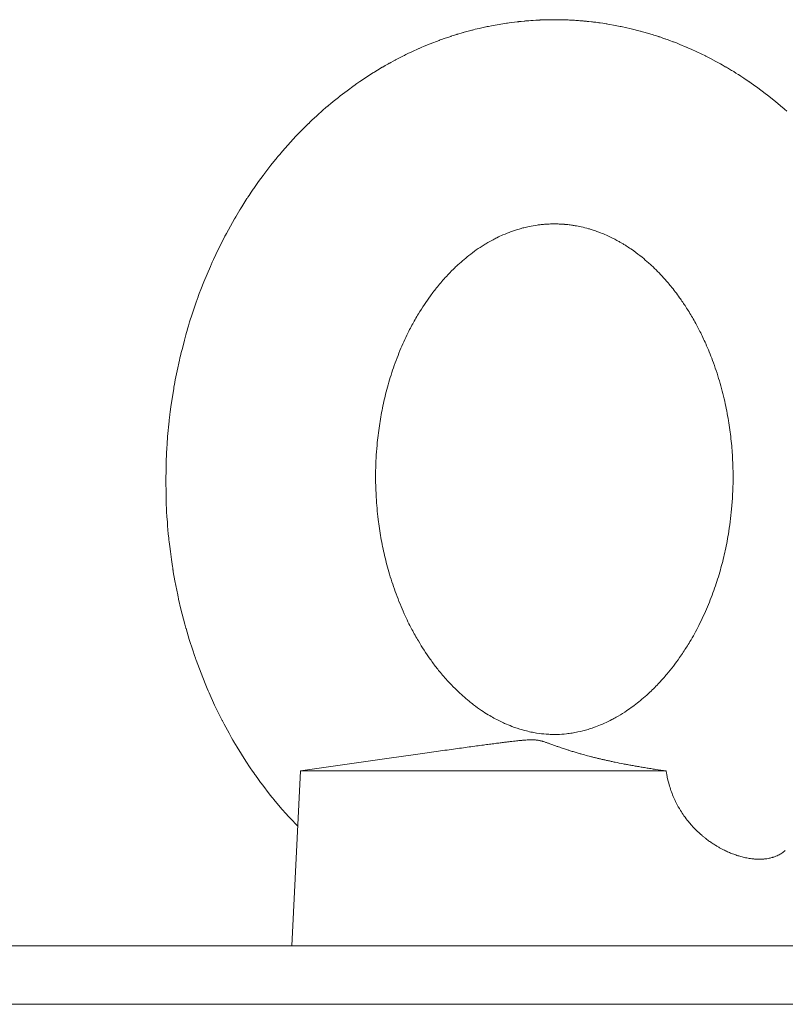
# Model space of a CAD drawing. Units: millimetres. Extents: x 0 to 17457, y -6 to 11880.
# Drawn here: x 11799 to 11852, y 10524 to 10592 of the extents above; entities that cross this region are included whole.
import ezdxf

# ---------------------------------------------------------------- set-up
doc = ezdxf.new("R2010")
doc.units = ezdxf.units.MM
doc.linetypes.add('K5LT_THIN', pattern=[0])
doc.layers.add('R', color=1, linetype='Continuous', true_color=0xff0000)
doc.layers.add('WELDING', color=7, linetype='Continuous', true_color=0xffffff)

msp = doc.modelspace()

# ---------------------------------------------------------------- linework, layer by layer
at = {"layer": 'R', "color": 7, "linetype": 'K5LT_THIN', "lineweight": 18}
for p, q in [((11818.56, 10540.262), (11824.645, 10541.137)), ((11818.56, 10540.262), (11817.96, 10528.262)), ((11818.56, 10540.262), (11843.621, 10540.262)), ((11782.081, 10528.262), (11984.081, 10528.262)), ((11784.581, 10524.262), (11984.081, 10524.262)), ((11796.63, 10524.262), (11984.081, 10524.262))]:
    msp.add_line(p, q, dxfattribs=at)
at = {"layer": 'WELDING', "color": 7, "linetype": 'K5LT_THIN', "lineweight": 18}
for p, q in [((11832.045, 10591.419), (11832.692, 10591.523)), ((11832.692, 10591.523), (11832.715, 10591.527)), ((11832.715, 10591.527), (11832.761, 10591.534)), ((11832.761, 10591.534), (11832.854, 10591.547)), ((11832.854, 10591.547), (11833.041, 10591.572)), ((11833.041, 10591.572), (11833.414, 10591.618)), ((11833.414, 10591.618), (11833.49, 10591.626)), ((11833.49, 10591.626), (11833.503, 10591.627)), ((11833.503, 10591.627), (11833.53, 10591.63)), ((11833.53, 10591.63), (11833.583, 10591.636)), ((11833.583, 10591.636), (11833.689, 10591.647)), ((11833.689, 10591.647), (11833.901, 10591.668)), ((11833.901, 10591.668), (11833.918, 10591.669)), ((11833.918, 10591.669), (11833.928, 10591.67)), ((11833.928, 10591.67), (11833.947, 10591.672)), ((11833.947, 10591.672), (11833.985, 10591.675)), ((11833.985, 10591.675), (11834.061, 10591.682)), ((11834.061, 10591.682), (11834.213, 10591.694)), ((11834.213, 10591.694), (11834.347, 10591.704)), ((11834.347, 10591.704), (11834.359, 10591.705)), ((11834.359, 10591.705), (11834.381, 10591.707)), ((11834.381, 10591.707), (11834.426, 10591.71)), ((11834.426, 10591.71), (11834.515, 10591.716)), ((11834.515, 10591.716), (11834.694, 10591.727)), ((11834.694, 10591.727), (11834.948, 10591.739)), ((11834.948, 10591.739), (11834.965, 10591.74)), ((11834.965, 10591.74), (11834.999, 10591.742)), ((11834.999, 10591.742), (11835.068, 10591.745)), ((11835.068, 10591.745), (11835.205, 10591.75)), ((11835.205, 10591.75), (11835.479, 10591.757)), ((11835.479, 10591.757), (11835.96, 10591.762)), ((11837.7, 10591.695), (11837.72, 10591.693)), ((11837.72, 10591.693), (11837.727, 10591.693)), ((11837.727, 10591.693), (11837.735, 10591.692)), ((11837.735, 10591.692), (11837.747, 10591.691)), ((11837.747, 10591.691), (11837.754, 10591.69)), ((11837.754, 10591.69), (11837.762, 10591.69)), ((11837.762, 10591.69), (11837.779, 10591.688)), ((11837.779, 10591.688), (11837.799, 10591.687)), ((11837.799, 10591.687), (11837.806, 10591.686)), ((11837.806, 10591.686), (11837.815, 10591.685)), ((11837.815, 10591.685), (11837.833, 10591.684)), ((11837.833, 10591.684), (11837.87, 10591.681)), ((11837.87, 10591.681), (11837.901, 10591.678)), ((11837.901, 10591.678), (11837.908, 10591.678)), ((11837.908, 10591.678), (11837.919, 10591.677)), ((11837.919, 10591.677), (11837.94, 10591.675)), ((11837.94, 10591.675), (11837.983, 10591.671)), ((11837.983, 10591.671), (11838.068, 10591.663)), ((11838.068, 10591.663), (11838.105, 10591.66)), ((11838.105, 10591.66), (11838.112, 10591.659)), ((11838.112, 10591.659), (11838.126, 10591.658)), ((11838.126, 10591.658), (11838.154, 10591.655)), ((11838.154, 10591.655), (11838.21, 10591.649)), ((11838.21, 10591.649), (11838.322, 10591.638)), ((11838.322, 10591.638), (11838.508, 10591.617)), ((11838.508, 10591.617), (11838.517, 10591.616)), ((11838.517, 10591.616), (11838.535, 10591.614)), ((11838.535, 10591.614), (11838.572, 10591.61)), ((11838.572, 10591.61), (11838.646, 10591.601)), ((11838.646, 10591.601), (11838.795, 10591.583)), ((11838.795, 10591.583), (11838.938, 10591.564)), ((11838.938, 10591.564), (11838.949, 10591.563)), ((11838.949, 10591.563), (11838.971, 10591.56)), ((11838.971, 10591.56), (11839.015, 10591.554)), ((11839.015, 10591.554), (11839.103, 10591.542)), ((11839.103, 10591.542), (11839.279, 10591.516)), ((11839.279, 10591.516), (11839.518, 10591.479)), ((11839.518, 10591.479), (11839.534, 10591.477)), ((11839.534, 10591.477), (11839.566, 10591.471)), ((11839.566, 10591.471), (11839.631, 10591.461)), ((11839.631, 10591.461), (11839.76, 10591.439)), ((11839.76, 10591.439), (11840.017, 10591.394)), ((11829.254, 10590.745), (11829.276, 10590.751)), ((11829.276, 10590.751), (11829.285, 10590.754)), ((11829.285, 10590.754), (11829.304, 10590.76)), ((11829.304, 10590.76), (11829.342, 10590.772)), ((11829.342, 10590.772), (11829.417, 10590.794)), ((11829.417, 10590.794), (11829.568, 10590.839)), ((11829.568, 10590.839), (11829.702, 10590.878)), ((11829.702, 10590.878), (11829.713, 10590.881)), ((11829.713, 10590.881), (11829.736, 10590.888)), ((11829.736, 10590.888), (11829.78, 10590.9)), ((11829.78, 10590.9), (11829.869, 10590.925)), ((11829.869, 10590.925), (11830.046, 10590.974)), ((11830.046, 10590.974), (11830.297, 10591.04)), ((11830.297, 10591.04), (11830.313, 10591.044)), ((11830.313, 10591.044), (11830.346, 10591.052)), ((11830.346, 10591.052), (11830.412, 10591.069)), ((11830.412, 10591.069), (11830.545, 10591.102)), ((11830.545, 10591.102), (11830.81, 10591.166)), ((11830.81, 10591.166), (11831.272, 10591.269)), ((11831.272, 10591.269), (11831.296, 10591.274)), ((11831.296, 10591.274), (11831.346, 10591.285)), ((11831.346, 10591.285), (11831.446, 10591.305)), ((11831.446, 10591.305), (11831.645, 10591.345)), ((11831.645, 10591.345), (11832.045, 10591.419)), ((11840.017, 10591.394), (11840.466, 10591.307)), ((11840.466, 10591.307), (11840.49, 10591.302)), ((11840.49, 10591.302), (11840.538, 10591.292)), ((11840.538, 10591.292), (11840.635, 10591.272)), ((11840.635, 10591.272), (11840.829, 10591.23)), ((11840.829, 10591.23), (11841.216, 10591.141)), ((11841.216, 10591.141), (11841.848, 10590.981)), ((11841.848, 10590.981), (11841.871, 10590.975)), ((11841.871, 10590.975), (11841.917, 10590.962)), ((11841.917, 10590.962), (11842.01, 10590.937)), ((11842.01, 10590.937), (11842.195, 10590.885)), ((11842.195, 10590.885), (11842.563, 10590.777)), ((11842.563, 10590.777), (11842.682, 10590.74)), ((11827.04, 10589.938), (11827.442, 10590.104)), ((11827.442, 10590.104), (11828.076, 10590.347)), ((11828.076, 10590.347), (11828.099, 10590.355)), ((11828.099, 10590.355), (11828.145, 10590.372)), ((11828.145, 10590.372), (11828.237, 10590.405)), ((11828.237, 10590.405), (11828.421, 10590.471)), ((11828.421, 10590.471), (11828.791, 10590.597)), ((11828.791, 10590.597), (11828.851, 10590.617)), ((11828.851, 10590.617), (11828.864, 10590.621)), ((11828.864, 10590.621), (11828.89, 10590.629)), ((11828.89, 10590.629), (11828.942, 10590.646)), ((11828.942, 10590.646), (11829.046, 10590.68)), ((11829.046, 10590.68), (11829.254, 10590.745)), ((11842.682, 10590.74), (11842.696, 10590.736)), ((11842.696, 10590.736), (11842.723, 10590.727)), ((11842.723, 10590.727), (11842.777, 10590.71)), ((11842.777, 10590.71), (11842.885, 10590.676)), ((11842.885, 10590.676), (11843.1, 10590.606)), ((11843.1, 10590.606), (11843.107, 10590.604)), ((11843.107, 10590.604), (11843.117, 10590.601)), ((11843.117, 10590.601), (11843.135, 10590.595)), ((11843.135, 10590.595), (11843.173, 10590.582)), ((11843.173, 10590.582), (11843.248, 10590.557)), ((11843.248, 10590.557), (11843.398, 10590.506)), ((11843.398, 10590.506), (11843.533, 10590.459)), ((11843.533, 10590.459), (11843.544, 10590.455)), ((11843.544, 10590.455), (11843.565, 10590.448)), ((11843.565, 10590.448), (11843.608, 10590.433)), ((11843.608, 10590.433), (11843.693, 10590.402)), ((11843.693, 10590.402), (11843.864, 10590.34)), ((11843.864, 10590.34), (11844.09, 10590.255)), ((11844.09, 10590.255), (11844.106, 10590.249)), ((11844.106, 10590.249), (11844.137, 10590.237)), ((11844.137, 10590.237), (11844.199, 10590.214)), ((11844.199, 10590.214), (11844.323, 10590.165)), ((11844.323, 10590.165), (11844.57, 10590.067)), ((11825.789, 10589.369), (11825.924, 10589.435)), ((11825.924, 10589.435), (11826.197, 10589.564)), ((11826.197, 10589.564), (11826.665, 10589.777)), ((11826.665, 10589.777), (11826.69, 10589.788)), ((11826.69, 10589.788), (11826.74, 10589.81)), ((11826.74, 10589.81), (11826.84, 10589.853)), ((11826.84, 10589.853), (11827.04, 10589.938)), ((11844.57, 10590.067), (11845, 10589.888)), ((11845, 10589.888), (11845.024, 10589.878)), ((11845.024, 10589.878), (11845.07, 10589.858)), ((11845.07, 10589.858), (11845.163, 10589.818)), ((11845.163, 10589.818), (11845.348, 10589.736)), ((11845.348, 10589.736), (11845.715, 10589.568)), ((11845.715, 10589.568), (11846.311, 10589.28)), ((11824.555, 10588.721), (11824.618, 10588.756)), ((11824.618, 10588.756), (11824.627, 10588.761)), ((11824.627, 10588.761), (11824.646, 10588.772)), ((11824.646, 10588.772), (11824.684, 10588.793)), ((11824.684, 10588.793), (11824.761, 10588.835)), ((11824.761, 10588.835), (11824.913, 10588.918)), ((11824.913, 10588.918), (11825.051, 10588.992)), ((11825.051, 10588.992), (11825.063, 10588.999)), ((11825.063, 10588.999), (11825.085, 10589.011)), ((11825.085, 10589.011), (11825.131, 10589.035)), ((11825.131, 10589.035), (11825.222, 10589.082)), ((11825.222, 10589.082), (11825.404, 10589.177)), ((11825.404, 10589.177), (11825.671, 10589.311)), ((11825.671, 10589.311), (11825.688, 10589.319)), ((11825.688, 10589.319), (11825.722, 10589.336)), ((11825.722, 10589.336), (11825.789, 10589.369)), ((11846.311, 10589.28), (11846.335, 10589.269)), ((11846.335, 10589.269), (11846.381, 10589.245)), ((11846.381, 10589.245), (11846.475, 10589.198)), ((11846.475, 10589.198), (11846.661, 10589.102)), ((11846.661, 10589.102), (11847.031, 10588.905)), ((11847.031, 10588.905), (11847.25, 10588.785)), ((11847.25, 10588.785), (11847.265, 10588.777)), ((11847.265, 10588.777), (11847.294, 10588.761)), ((11847.294, 10588.761), (11847.352, 10588.729)), ((11847.352, 10588.729), (11847.468, 10588.663)), ((11823.019, 10587.785), (11823.526, 10588.11)), ((11823.526, 10588.11), (11823.546, 10588.123)), ((11823.546, 10588.123), (11823.587, 10588.148)), ((11823.587, 10588.148), (11823.669, 10588.199)), ((11823.669, 10588.199), (11823.834, 10588.3)), ((11823.834, 10588.3), (11824.165, 10588.497)), ((11824.165, 10588.497), (11824.186, 10588.51)), ((11824.186, 10588.51), (11824.198, 10588.517)), ((11824.198, 10588.517), (11824.222, 10588.53)), ((11824.222, 10588.53), (11824.269, 10588.558)), ((11824.269, 10588.558), (11824.364, 10588.613)), ((11824.364, 10588.613), (11824.555, 10588.721)), ((11847.468, 10588.663), (11847.678, 10588.542)), ((11847.678, 10588.542), (11847.688, 10588.537)), ((11847.688, 10588.537), (11847.706, 10588.526)), ((11847.706, 10588.526), (11847.744, 10588.504)), ((11847.744, 10588.504), (11847.819, 10588.46)), ((11847.819, 10588.46), (11847.969, 10588.371)), ((11847.969, 10588.371), (11848.106, 10588.288)), ((11848.106, 10588.288), (11848.115, 10588.282)), ((11848.115, 10588.282), (11848.135, 10588.271)), ((11848.135, 10588.271), (11848.173, 10588.247)), ((11848.173, 10588.247), (11848.25, 10588.2)), ((11848.25, 10588.2), (11848.403, 10588.105)), ((11848.403, 10588.105), (11848.559, 10588.006)), ((11822.326, 10587.311), (11822.424, 10587.38)), ((11822.424, 10587.38), (11822.621, 10587.517)), ((11822.621, 10587.517), (11823.019, 10587.785)), ((11848.559, 10588.006), (11848.572, 10587.998)), ((11848.572, 10587.998), (11848.597, 10587.982)), ((11848.597, 10587.982), (11848.649, 10587.949)), ((11848.649, 10587.949), (11848.751, 10587.883)), ((11848.751, 10587.883), (11848.956, 10587.749)), ((11848.956, 10587.749), (11849.309, 10587.51)), ((11849.309, 10587.51), (11849.329, 10587.497)), ((11849.329, 10587.497), (11849.367, 10587.47)), ((11849.367, 10587.47), (11849.445, 10587.417)), ((11849.445, 10587.417), (11849.599, 10587.308)), ((11821.444, 10586.66), (11821.752, 10586.894)), ((11821.752, 10586.894), (11822.252, 10587.259)), ((11822.252, 10587.259), (11822.277, 10587.276)), ((11822.277, 10587.276), (11822.326, 10587.311)), ((11849.599, 10587.308), (11849.906, 10587.088)), ((11849.906, 10587.088), (11850.412, 10586.709)), ((11850.412, 10586.709), (11850.436, 10586.691)), ((11820.613, 10585.992), (11820.814, 10586.159)), ((11820.814, 10586.159), (11821.159, 10586.437)), ((11821.159, 10586.437), (11821.178, 10586.452)), ((11821.178, 10586.452), (11821.216, 10586.482)), ((11821.216, 10586.482), (11821.292, 10586.542)), ((11821.292, 10586.542), (11821.444, 10586.66)), ((11850.436, 10586.691), (11850.484, 10586.654)), ((11850.484, 10586.654), (11850.579, 10586.581)), ((11850.579, 10586.581), (11850.768, 10586.432)), ((11850.768, 10586.432), (11851.143, 10586.129)), ((11851.143, 10586.129), (11851.601, 10585.743)), ((11819.815, 10585.298), (11819.983, 10585.448)), ((11819.983, 10585.448), (11819.992, 10585.457)), ((11819.992, 10585.457), (11820.011, 10585.474)), ((11820.011, 10585.474), (11820.049, 10585.508)), ((11820.049, 10585.508), (11820.126, 10585.575)), ((11820.126, 10585.575), (11820.28, 10585.709)), ((11820.28, 10585.709), (11820.426, 10585.834)), ((11820.426, 10585.834), (11820.438, 10585.845)), ((11820.438, 10585.845), (11820.463, 10585.866)), ((11820.463, 10585.866), (11820.513, 10585.908)), ((11820.513, 10585.908), (11820.613, 10585.992)), ((11851.601, 10585.743), (11851.62, 10585.726)), ((11851.62, 10585.726), (11851.659, 10585.693)), ((11851.659, 10585.693), (11851.735, 10585.627)), ((11851.735, 10585.627), (11851.887, 10585.494)), ((11819.126, 10584.653), (11819.154, 10584.68)), ((11819.154, 10584.68), (11819.21, 10584.734)), ((11819.21, 10584.734), (11819.322, 10584.841)), ((11819.322, 10584.841), (11819.547, 10585.052)), ((11819.547, 10585.052), (11819.555, 10585.06)), ((11819.555, 10585.06), (11819.573, 10585.076)), ((11819.573, 10585.076), (11819.607, 10585.108)), ((11819.607, 10585.108), (11819.676, 10585.172)), ((11819.676, 10585.172), (11819.815, 10585.298)), ((11818.408, 10583.933), (11818.59, 10584.12)), ((11818.59, 10584.12), (11818.958, 10584.489)), ((11818.958, 10584.489), (11819.112, 10584.64)), ((11819.112, 10584.64), (11819.126, 10584.653)), ((11817.704, 10583.172), (11818.251, 10583.767)), ((11818.251, 10583.767), (11818.273, 10583.791)), ((11818.273, 10583.791), (11818.318, 10583.838)), ((11818.318, 10583.838), (11818.408, 10583.933)), ((11817.138, 10582.52), (11817.324, 10582.74)), ((11817.324, 10582.74), (11817.704, 10583.172)), ((11816.54, 10581.787), (11816.976, 10582.326)), ((11816.976, 10582.326), (11816.999, 10582.354)), ((11816.999, 10582.354), (11817.045, 10582.41)), ((11817.045, 10582.41), (11817.138, 10582.52)), ((11816.124, 10581.248), (11816.261, 10581.429)), ((11816.261, 10581.429), (11816.54, 10581.787)), ((11815.504, 10580.395), (11815.692, 10580.661)), ((11815.692, 10580.661), (11816.005, 10581.089)), ((11816.005, 10581.089), (11816.022, 10581.111)), ((11816.022, 10581.111), (11816.056, 10581.157)), ((11816.056, 10581.157), (11816.124, 10581.248)), ((11815.185, 10579.932), (11815.329, 10580.143)), ((11815.329, 10580.143), (11815.341, 10580.16)), ((11815.341, 10580.16), (11815.364, 10580.194)), ((11815.364, 10580.194), (11815.41, 10580.261)), ((11815.41, 10580.261), (11815.504, 10580.395)), ((11814.608, 10579.044), (11814.757, 10579.279)), ((11814.757, 10579.279), (11814.898, 10579.498)), ((11814.898, 10579.498), (11814.907, 10579.512)), ((11814.907, 10579.512), (11814.925, 10579.54)), ((11814.925, 10579.54), (11814.962, 10579.597)), ((11814.962, 10579.597), (11815.036, 10579.709)), ((11815.036, 10579.709), (11815.185, 10579.932)), ((11814.221, 10578.41), (11814.414, 10578.73)), ((11814.414, 10578.73), (11814.47, 10578.822)), ((11814.47, 10578.822), (11814.479, 10578.837)), ((11814.479, 10578.837), (11814.498, 10578.866)), ((11814.498, 10578.866), (11814.534, 10578.926)), ((11814.534, 10578.926), (11814.608, 10579.044)), ((11813.906, 10577.868), (11814.044, 10578.108)), ((11814.044, 10578.108), (11814.055, 10578.128)), ((11814.055, 10578.128), (11814.079, 10578.168)), ((11814.079, 10578.168), (11814.126, 10578.249)), ((11814.126, 10578.249), (11814.221, 10578.41)), ((11813.49, 10577.114), (11813.627, 10577.367)), ((11813.627, 10577.367), (11813.906, 10577.868)), ((11813.079, 10576.32), (11813.372, 10576.892)), ((11813.372, 10576.892), (11813.389, 10576.924)), ((11813.389, 10576.924), (11813.423, 10576.988)), ((11813.423, 10576.988), (11813.49, 10577.114)), ((11812.755, 10575.654), (11813.079, 10576.32)), ((11812.521, 10575.147), (11812.598, 10575.317)), ((11812.598, 10575.317), (11812.755, 10575.654)), ((11811.943, 10573.796), (11812.39, 10574.854)), ((11812.39, 10574.854), (11812.464, 10575.02)), ((11812.464, 10575.02), (11812.483, 10575.062)), ((11812.483, 10575.062), (11812.521, 10575.147)), ((11811.631, 10572.991), (11811.733, 10573.26)), ((11811.733, 10573.26), (11811.943, 10573.796)), ((11811.414, 10572.395), (11811.544, 10572.754)), ((11811.544, 10572.754), (11811.556, 10572.788)), ((11811.556, 10572.788), (11811.581, 10572.856)), ((11811.581, 10572.856), (11811.631, 10572.991)), ((11811.202, 10571.773), (11811.414, 10572.395)), ((11810.969, 10571.045), (11811.141, 10571.586)), ((11811.141, 10571.586), (11811.202, 10571.773)), ((11810.707, 10570.15), (11810.815, 10570.536)), ((11810.815, 10570.536), (11810.825, 10570.57)), ((11810.825, 10570.57), (11810.845, 10570.638)), ((11810.845, 10570.638), (11810.886, 10570.774)), ((11810.886, 10570.774), (11810.969, 10571.045)), ((11810.613, 10569.796), (11810.707, 10570.15)), ((11810.398, 10568.946), (11810.468, 10569.227)), ((11810.468, 10569.227), (11810.613, 10569.796)), ((11810.279, 10568.474), (11810.288, 10568.509)), ((11810.288, 10568.509), (11810.306, 10568.58)), ((11810.306, 10568.58), (11810.342, 10568.721)), ((11810.342, 10568.721), (11810.398, 10568.946)), ((11810.109, 10567.7), (11810.265, 10568.418)), ((11810.265, 10568.418), (11810.266, 10568.426)), ((11810.266, 10568.426), (11810.268, 10568.433)), ((11810.268, 10568.433), (11810.27, 10568.44)), ((11810.27, 10568.44), (11810.272, 10568.447)), ((11810.272, 10568.447), (11810.274, 10568.456)), ((11810.274, 10568.456), (11810.279, 10568.474)), ((11809.983, 10567.064), (11810.109, 10567.7)), ((11809.787, 10565.931), (11809.875, 10566.465)), ((11809.875, 10566.465), (11809.881, 10566.505)), ((11809.881, 10566.505), (11809.895, 10566.585)), ((11809.895, 10566.585), (11809.924, 10566.745)), ((11809.924, 10566.745), (11809.983, 10567.064)), ((11809.683, 10565.227), (11809.787, 10565.931)), ((11809.636, 10564.873), (11809.683, 10565.227)), ((11809.562, 10564.25), (11809.598, 10564.563)), ((11809.598, 10564.563), (11809.603, 10564.608)), ((11809.603, 10564.608), (11809.614, 10564.696)), ((11809.614, 10564.696), (11809.636, 10564.873)), ((11809.46, 10563.189), (11809.562, 10564.25)), ((11809.42, 10562.658), (11809.46, 10563.189)), ((11809.403, 10562.392), (11809.42, 10562.658)), ((11809.363, 10561.666), (11809.371, 10561.827)), ((11809.371, 10561.827), (11809.375, 10561.908)), ((11809.375, 10561.908), (11809.378, 10561.95)), ((11809.378, 10561.95), (11809.381, 10562.007)), ((11809.381, 10562.007), (11809.383, 10562.037)), ((11809.383, 10562.037), (11809.385, 10562.08)), ((11809.385, 10562.08), (11809.389, 10562.16)), ((11809.389, 10562.16), (11809.391, 10562.193)), ((11809.391, 10562.193), (11809.395, 10562.259)), ((11809.395, 10562.259), (11809.403, 10562.392)), ((11809.351, 10560.937), (11809.353, 10561.343)), ((11809.353, 10561.343), (11809.363, 10561.666)), ((11809.345, 10560.216), (11809.351, 10560.937)), ((11809.348, 10559.223), (11809.345, 10560.216)), ((11809.359, 10558.727), (11809.348, 10559.223)), ((11809.369, 10558.48), (11809.359, 10558.727)), ((11809.37, 10558.447), (11809.369, 10558.48)), ((11809.375, 10558.33), (11809.37, 10558.447)), ((11809.379, 10558.237), (11809.375, 10558.33)), ((11809.388, 10558.051), (11809.379, 10558.237)), ((11809.412, 10557.678), (11809.388, 10558.051)), ((11809.439, 10557.33), (11809.412, 10557.678)), ((11809.461, 10557.057), (11809.439, 10557.33)), ((11809.507, 10556.514), (11809.461, 10557.057)), ((11809.535, 10556.22), (11809.507, 10556.514)), ((11809.551, 10556.072), (11809.535, 10556.22)), ((11809.559, 10555.999), (11809.551, 10556.072)), ((11809.563, 10555.962), (11809.559, 10555.999)), ((11809.6, 10555.65), (11809.563, 10555.962)), ((11809.645, 10555.302), (11809.6, 10555.65)), ((11809.724, 10554.745), (11809.645, 10555.302)), ((11809.77, 10554.434), (11809.724, 10554.745)), ((11809.794, 10554.265), (11809.77, 10554.434)), ((11809.806, 10554.181), (11809.794, 10554.265)), ((11809.812, 10554.138), (11809.806, 10554.181)), ((11809.815, 10554.117), (11809.812, 10554.138)), ((11809.821, 10554.077), (11809.815, 10554.117)), ((11809.826, 10554.04), (11809.821, 10554.077)), ((11809.831, 10554.016), (11809.826, 10554.04)), ((11809.833, 10553.999), (11809.831, 10554.016)), ((11809.835, 10553.988), (11809.833, 10553.999)), ((11809.837, 10553.981), (11809.835, 10553.988)), ((11809.838, 10553.974), (11809.837, 10553.981)), ((11809.839, 10553.966), (11809.838, 10553.974)), ((11809.841, 10553.958), (11809.839, 10553.966)), ((11809.844, 10553.94), (11809.841, 10553.958)), ((11809.847, 10553.919), (11809.844, 10553.94)), ((11809.956, 10553.303), (11809.847, 10553.919)), ((11810.083, 10552.65), (11809.956, 10553.303)), ((11810.151, 10552.325), (11810.083, 10552.65)), ((11810.186, 10552.163), (11810.151, 10552.325)), ((11810.204, 10552.082), (11810.186, 10552.163)), ((11810.213, 10552.041), (11810.204, 10552.082)), ((11810.371, 10551.359), (11810.213, 10552.041)), ((11810.548, 10550.663), (11810.371, 10551.359)), ((11810.641, 10550.317), (11810.548, 10550.663)), ((11810.689, 10550.144), (11810.641, 10550.317)), ((11810.713, 10550.058), (11810.689, 10550.144)), ((11810.725, 10550.015), (11810.713, 10550.058)), ((11810.945, 10549.271), (11810.725, 10550.015)), ((11811.18, 10548.538), (11810.945, 10549.271)), ((11811.303, 10548.175), (11811.18, 10548.538)), ((11811.366, 10547.993), (11811.303, 10548.175)), ((11811.397, 10547.903), (11811.366, 10547.993)), ((11811.413, 10547.858), (11811.397, 10547.903)), ((11811.747, 10546.958), (11811.413, 10547.858)), ((11812.024, 10546.265), (11811.747, 10546.958)), ((11812.168, 10545.921), (11812.024, 10546.265)), ((11812.241, 10545.749), (11812.168, 10545.921)), ((11812.279, 10545.664), (11812.241, 10545.749)), ((11812.297, 10545.621), (11812.279, 10545.664)), ((11812.682, 10544.772), (11812.297, 10545.621)), ((11812.951, 10544.213), (11812.682, 10544.772)), ((11813.089, 10543.937), (11812.951, 10544.213)), ((11813.159, 10543.799), (11813.089, 10543.937)), ((11813.194, 10543.73), (11813.159, 10543.799)), ((11813.212, 10543.696), (11813.194, 10543.73)), ((11813.332, 10543.465), (11813.212, 10543.696)), ((11813.669, 10542.842), (11813.332, 10543.465)), ((11813.842, 10542.534), (11813.669, 10542.842)), ((11813.93, 10542.381), (11813.842, 10542.534)), ((11813.974, 10542.304), (11813.93, 10542.381)), ((11813.996, 10542.266), (11813.974, 10542.304)), ((11814.218, 10541.891), (11813.996, 10542.266)), ((11814.814, 10540.936), (11814.218, 10541.891)), ((11815.124, 10540.468), (11814.814, 10540.936)), ((11815.283, 10540.237), (11815.124, 10540.468)), ((11815.362, 10540.122), (11815.283, 10540.237)), ((11815.403, 10540.064), (11815.362, 10540.122)), ((11815.423, 10540.036), (11815.403, 10540.064)), ((11815.476, 10539.96), (11815.423, 10540.036)), ((11815.677, 10539.679), (11815.476, 10539.96)), ((11815.778, 10539.54), (11815.677, 10539.679)), ((11815.829, 10539.47), (11815.778, 10539.54)), ((11815.855, 10539.436), (11815.829, 10539.47)), ((11815.868, 10539.418), (11815.855, 10539.436)), ((11816.043, 10539.185), (11815.868, 10539.418)), ((11816.359, 10538.774), (11816.043, 10539.185)), ((11816.519, 10538.571), (11816.359, 10538.774)), ((11816.6, 10538.47), (11816.519, 10538.571)), ((11816.641, 10538.42), (11816.6, 10538.47)), ((11816.661, 10538.395), (11816.641, 10538.42)), ((11816.743, 10538.294), (11816.661, 10538.395)), ((11817.294, 10537.64), (11816.743, 10538.294)), ((11817.577, 10537.319), (11817.294, 10537.64)), ((11817.719, 10537.161), (11817.577, 10537.319)), ((11817.791, 10537.082), (11817.719, 10537.161)), ((11817.827, 10537.043), (11817.791, 10537.082)), ((11817.845, 10537.023), (11817.827, 10537.043)), ((11818.371, 10536.468), (11817.845, 10537.023))]:
    msp.add_line(p, q, dxfattribs=at)
for points, knots in [([(11835.96, 10591.762), (11836.076, 10591.762), (11836.192, 10591.762), (11836.424, 10591.758), (11836.541, 10591.755), (11836.773, 10591.748), (11836.889, 10591.743), (11837.121, 10591.733), (11837.237, 10591.726), (11837.469, 10591.712), (11837.585, 10591.704), (11837.7, 10591.695)], [0, 0, 0, 0, 0.0813915, 0.0813915, 0.1627831, 0.1627831, 0.2441746, 0.2441746, 0.3255662, 0.3255662, 0.4069577, 0.4069577, 0.4069577, 0.4069577]), ([(11836.613, 10577.737), (11836.616, 10577.737), (11836.619, 10577.737), (11836.626, 10577.736), (11836.631, 10577.736), (11836.644, 10577.735), (11836.652, 10577.734), (11836.677, 10577.732), (11836.694, 10577.73), (11836.744, 10577.726), (11836.777, 10577.723), (11836.863, 10577.714), (11836.917, 10577.708), (11837.025, 10577.695), (11837.078, 10577.688), (11837.217, 10577.669), (11837.302, 10577.655), (11837.524, 10577.617), (11837.661, 10577.591), (11837.967, 10577.523), (11838.136, 10577.48), (11838.385, 10577.409), (11838.464, 10577.385), (11838.597, 10577.343), (11838.653, 10577.325), (11838.763, 10577.288), (11838.818, 10577.269), (11838.958, 10577.219), (11839.042, 10577.188), (11839.262, 10577.102), (11839.397, 10577.046), (11839.722, 10576.901), (11839.908, 10576.812), (11840.198, 10576.661), (11840.3, 10576.605), (11840.462, 10576.513), (11840.523, 10576.478), (11840.644, 10576.407), (11840.706, 10576.37), (11840.848, 10576.282), (11840.93, 10576.229), (11841.143, 10576.09), (11841.274, 10576), (11841.594, 10575.77), (11841.783, 10575.626), (11842.12, 10575.352), (11842.269, 10575.226), (11842.484, 10575.034), (11842.551, 10574.973), (11842.898, 10574.65), (11843.175, 10574.369), (11843.613, 10573.885), (11843.778, 10573.694), (11844.147, 10573.242), (11844.349, 10572.977), (11844.69, 10572.5), (11844.831, 10572.293), (11845.045, 10571.964), (11845.12, 10571.845), (11845.27, 10571.601), (11845.346, 10571.474), (11845.497, 10571.213), (11845.573, 10571.078), (11845.747, 10570.76), (11845.844, 10570.576), (11846.075, 10570.117), (11846.207, 10569.838), (11846.501, 10569.18), (11846.658, 10568.796), (11846.975, 10567.947), (11847.132, 10567.475), (11847.409, 10566.538), (11847.529, 10566.075), (11847.735, 10565.165), (11847.822, 10564.718), (11847.964, 10563.857), (11848.02, 10563.444), (11848.112, 10562.609), (11848.147, 10562.189), (11848.199, 10561.259), (11848.212, 10560.747), (11848.203, 10559.556), (11848.169, 10558.882), (11848.053, 10557.63), (11847.979, 10557.055), (11847.814, 10556.064), (11847.731, 10555.643), (11847.548, 10554.826), (11847.449, 10554.431), (11847.22, 10553.619), (11847.089, 10553.202), (11846.796, 10552.358), (11846.633, 10551.934), (11846.272, 10551.076), (11846.072, 10550.647), (11845.668, 10549.851), (11845.464, 10549.481), (11845.104, 10548.876), (11844.952, 10548.635), (11844.715, 10548.277), (11844.632, 10548.154), (11844.266, 10547.633), (11843.973, 10547.251), (11843.506, 10546.696), (11843.336, 10546.504), (11842.947, 10546.087), (11842.727, 10545.866), (11842.361, 10545.523), (11842.216, 10545.392), (11841.792, 10545.027), (11841.51, 10544.805), (11841.081, 10544.496), (11840.934, 10544.396), (11840.589, 10544.171), (11840.392, 10544.052), (11840.095, 10543.884), (11839.993, 10543.829), (11839.634, 10543.642), (11839.374, 10543.521), (11838.963, 10543.35), (11838.809, 10543.291), (11838.525, 10543.191), (11838.399, 10543.149), (11838.034, 10543.039), (11837.801, 10542.98), (11837.437, 10542.904), (11837.307, 10542.88), (11837.049, 10542.839), (11836.918, 10542.821), (11836.576, 10542.784), (11836.355, 10542.77), (11836.019, 10542.762), (11835.894, 10542.762), (11835.648, 10542.768), (11835.527, 10542.774), (11835.185, 10542.799), (11834.972, 10542.823), (11834.615, 10542.879), (11834.491, 10542.902), (11834.216, 10542.96), (11834.078, 10542.992), (11833.883, 10543.044), (11833.828, 10543.059), (11833.532, 10543.143), (11833.289, 10543.224), (11832.882, 10543.38), (11832.716, 10543.449), (11832.436, 10543.574), (11832.316, 10543.631), (11831.948, 10543.814), (11831.689, 10543.957), (11831.281, 10544.204), (11831.127, 10544.303), (11830.79, 10544.53), (11830.607, 10544.661), (11830.32, 10544.881), (11830.216, 10544.963), (11829.832, 10545.275), (11829.554, 10545.522), (11829.115, 10545.946), (11828.951, 10546.113), (11828.571, 10546.517), (11828.357, 10546.76), (11827.993, 10547.202), (11827.84, 10547.396), (11827.609, 10547.705), (11827.528, 10547.816), (11827.167, 10548.323), (11826.898, 10548.736), (11826.49, 10549.426), (11826.344, 10549.688), (11826.017, 10550.306), (11825.84, 10550.667), (11825.473, 10551.479), (11825.287, 10551.933), (11824.953, 10552.836), (11824.804, 10553.286), (11824.542, 10554.167), (11824.429, 10554.596), (11824.233, 10555.435), (11824.149, 10555.845), (11824.003, 10556.67), (11823.94, 10557.086), (11823.827, 10558.012), (11823.781, 10558.521), (11823.713, 10559.709), (11823.702, 10560.395), (11823.737, 10561.647), (11823.773, 10562.216), (11823.872, 10563.215), (11823.926, 10563.644), (11824.056, 10564.479), (11824.131, 10564.886), (11824.307, 10565.721), (11824.41, 10566.147), (11824.648, 10567.018), (11824.785, 10567.462), (11825.092, 10568.354), (11825.264, 10568.802), (11825.621, 10569.642), (11825.803, 10570.034), (11826.13, 10570.681), (11826.271, 10570.944), (11826.494, 10571.337), (11826.573, 10571.471), (11826.912, 10572.033), (11827.184, 10572.441), (11827.622, 10573.042), (11827.782, 10573.249), (11828.146, 10573.699), (11828.352, 10573.938), (11828.721, 10574.338), (11828.88, 10574.502), (11829.11, 10574.728), (11829.179, 10574.795), (11829.529, 10575.124), (11829.815, 10575.369), (11830.272, 10575.729), (11830.443, 10575.856), (11830.79, 10576.099), (11830.968, 10576.217), (11831.229, 10576.379), (11831.313, 10576.429), (11831.457, 10576.513), (11831.518, 10576.548), (11831.639, 10576.615), (11831.699, 10576.647), (11831.848, 10576.726), (11831.935, 10576.771), (11832.164, 10576.884), (11832.301, 10576.948), (11832.632, 10577.093), (11832.821, 10577.168), (11833.105, 10577.27), (11833.198, 10577.303), (11833.347, 10577.351), (11833.402, 10577.368), (11833.512, 10577.402), (11833.568, 10577.418), (11833.702, 10577.456), (11833.782, 10577.478), (11833.989, 10577.53), (11834.118, 10577.56), (11834.425, 10577.624), (11834.604, 10577.655), (11834.871, 10577.692), (11834.959, 10577.703), (11835.1, 10577.718), (11835.153, 10577.724), (11835.26, 10577.733), (11835.314, 10577.738), (11835.447, 10577.747), (11835.526, 10577.752), (11835.724, 10577.76), (11835.842, 10577.762), (11835.96, 10577.762)], [0, 0, 0, 0, 0.004822, 0.004822, 0.011983, 0.011983, 0.025915, 0.025915, 0.052999, 0.052999, 0.106779, 0.106779, 0.194531, 0.194531, 0.282172, 0.282172, 0.422351, 0.422351, 0.646827, 0.646827, 0.924047, 0.924047, 1.053413, 1.053413, 1.143783, 1.143783, 1.23469, 1.23469, 1.372474, 1.372474, 1.594621, 1.594621, 1.903498, 1.903498, 2.070966, 2.070966, 2.169918, 2.169918, 2.26987, 2.26987, 2.404746, 2.404746, 2.623195, 2.623195, 2.939451, 2.939451, 3.191337, 3.191337, 3.307239, 3.307239, 3.791171, 3.791171, 4.092809, 4.092809, 4.475213, 4.475213, 4.755921, 4.755921, 4.910184, 4.910184, 5.070131, 5.070131, 5.2362, 5.2362, 5.456644, 5.456644, 5.778637, 5.778637, 6.199981, 6.199981, 6.694395, 6.694395, 7.162611, 7.162611, 7.598648, 7.598648, 7.997239, 7.997239, 8.395011, 8.395011, 8.876932, 8.876932, 9.513608, 9.513608, 10.061415, 10.061415, 10.469794, 10.469794, 10.863961, 10.863961, 11.290545, 11.290545, 11.745346, 11.745346, 12.228297, 12.228297, 12.672542, 12.672542, 12.979591, 12.979591, 13.143107, 13.143107, 13.684915, 13.684915, 13.988742, 13.988742, 14.368045, 14.368045, 14.61609, 14.61609, 15.085562, 15.085562, 15.334103, 15.334103, 15.663331, 15.663331, 15.832788, 15.832788, 16.270628, 16.270628, 16.536227, 16.536227, 16.760626, 16.760626, 17.172161, 17.172161, 17.408919, 17.408919, 17.642155, 17.642155, 18.036137, 18.036137, 18.267432, 18.267432, 18.490396, 18.490396, 18.888245, 18.888245, 19.123327, 19.123327, 19.370561, 19.370561, 19.465199, 19.465199, 19.88716, 19.88716, 20.165463, 20.165463, 20.364873, 20.364873, 20.791262, 20.791262, 21.048656, 21.048656, 21.356374, 21.356374, 21.529478, 21.529478, 22.001103, 22.001103, 22.284389, 22.284389, 22.665891, 22.665891, 22.947571, 22.947571, 23.100633, 23.100633, 23.639058, 23.639058, 23.954576, 23.954576, 24.369523, 24.369523, 24.862, 24.862, 25.326851, 25.326851, 25.756924, 25.756924, 26.155377, 26.155377, 26.555318, 26.555318, 27.035606, 27.035606, 27.678304, 27.678304, 28.216168, 28.216168, 28.62836, 28.62836, 29.02479, 29.02479, 29.45202, 29.45202, 29.90994, 29.90994, 30.39658, 30.39658, 30.844937, 30.844937, 31.161855, 31.161855, 31.330481, 31.330481, 31.876606, 31.876606, 32.177043, 32.177043, 32.554396, 32.554396, 32.833986, 32.833986, 32.95493, 32.95493, 33.43973, 33.43973, 33.725087, 33.725087, 34.019682, 34.019682, 34.156361, 34.156361, 34.255843, 34.255843, 34.354452, 34.354452, 34.500318, 34.500318, 34.729187, 34.729187, 35.039698, 35.039698, 35.192744, 35.192744, 35.283282, 35.283282, 35.373135, 35.373135, 35.502862, 35.502862, 35.711941, 35.711941, 36.006449, 36.006449, 36.149044, 36.149044, 36.236116, 36.236116, 36.323256, 36.323256, 36.452167, 36.452167, 36.645327, 36.645327, 36.645327, 36.645327]), ([(11836.613, 10577.737), (11836.616, 10577.737), (11836.619, 10577.737), (11836.626, 10577.736), (11836.631, 10577.736), (11836.644, 10577.735), (11836.652, 10577.734), (11836.677, 10577.732), (11836.694, 10577.73), (11836.744, 10577.726), (11836.777, 10577.723), (11836.863, 10577.714), (11836.917, 10577.708), (11837.025, 10577.695), (11837.078, 10577.688), (11837.217, 10577.669), (11837.302, 10577.655), (11837.524, 10577.617), (11837.661, 10577.591), (11837.967, 10577.523), (11838.136, 10577.48), (11838.385, 10577.409), (11838.464, 10577.385), (11838.597, 10577.343), (11838.653, 10577.325), (11838.763, 10577.288), (11838.818, 10577.269), (11838.958, 10577.219), (11839.042, 10577.188), (11839.262, 10577.102), (11839.397, 10577.046), (11839.722, 10576.901), (11839.908, 10576.812), (11840.198, 10576.661), (11840.3, 10576.605), (11840.462, 10576.513), (11840.523, 10576.478), (11840.644, 10576.407), (11840.706, 10576.37), (11840.848, 10576.282), (11840.93, 10576.229), (11841.143, 10576.09), (11841.274, 10576), (11841.594, 10575.77), (11841.783, 10575.626), (11842.12, 10575.352), (11842.269, 10575.226), (11842.484, 10575.034), (11842.551, 10574.973), (11842.898, 10574.65), (11843.175, 10574.369), (11843.613, 10573.885), (11843.778, 10573.694), (11844.147, 10573.242), (11844.349, 10572.977), (11844.69, 10572.5), (11844.831, 10572.293), (11845.045, 10571.964), (11845.12, 10571.845), (11845.27, 10571.601), (11845.346, 10571.474), (11845.497, 10571.213), (11845.573, 10571.078), (11845.747, 10570.76), (11845.844, 10570.576), (11846.075, 10570.117), (11846.207, 10569.838), (11846.501, 10569.18), (11846.658, 10568.796), (11846.975, 10567.947), (11847.132, 10567.475), (11847.409, 10566.538), (11847.529, 10566.075), (11847.735, 10565.165), (11847.822, 10564.718), (11847.964, 10563.857), (11848.02, 10563.444), (11848.112, 10562.609), (11848.147, 10562.189), (11848.199, 10561.259), (11848.212, 10560.747), (11848.203, 10559.556), (11848.169, 10558.882), (11848.053, 10557.63), (11847.979, 10557.055), (11847.814, 10556.064), (11847.731, 10555.643), (11847.548, 10554.826), (11847.449, 10554.431), (11847.22, 10553.619), (11847.089, 10553.202), (11846.796, 10552.358), (11846.633, 10551.934), (11846.272, 10551.076), (11846.072, 10550.647), (11845.668, 10549.851), (11845.464, 10549.481), (11845.104, 10548.876), (11844.952, 10548.635), (11844.715, 10548.277), (11844.632, 10548.154), (11844.266, 10547.633), (11843.973, 10547.251), (11843.506, 10546.696), (11843.336, 10546.504), (11842.947, 10546.087), (11842.727, 10545.866), (11842.361, 10545.523), (11842.216, 10545.392), (11841.792, 10545.027), (11841.51, 10544.805), (11841.081, 10544.496), (11840.934, 10544.396), (11840.589, 10544.171), (11840.392, 10544.052), (11840.095, 10543.884), (11839.993, 10543.829), (11839.634, 10543.642), (11839.374, 10543.521), (11838.963, 10543.35), (11838.809, 10543.291), (11838.525, 10543.191), (11838.399, 10543.149), (11838.034, 10543.039), (11837.801, 10542.98), (11837.437, 10542.904), (11837.307, 10542.88), (11837.049, 10542.839), (11836.918, 10542.821), (11836.576, 10542.784), (11836.355, 10542.77), (11836.019, 10542.762), (11835.894, 10542.762), (11835.648, 10542.768), (11835.527, 10542.774), (11835.185, 10542.799), (11834.972, 10542.823), (11834.615, 10542.879), (11834.491, 10542.902), (11834.216, 10542.96), (11834.078, 10542.992), (11833.883, 10543.044), (11833.828, 10543.059), (11833.532, 10543.143), (11833.289, 10543.224), (11832.882, 10543.38), (11832.716, 10543.449), (11832.436, 10543.574), (11832.316, 10543.631), (11831.948, 10543.814), (11831.689, 10543.957), (11831.281, 10544.204), (11831.127, 10544.303), (11830.79, 10544.53), (11830.607, 10544.661), (11830.32, 10544.881), (11830.216, 10544.963), (11829.832, 10545.275), (11829.554, 10545.522), (11829.115, 10545.946), (11828.951, 10546.113), (11828.571, 10546.517), (11828.357, 10546.76), (11827.993, 10547.202), (11827.84, 10547.396), (11827.609, 10547.705), (11827.528, 10547.816), (11827.167, 10548.323), (11826.898, 10548.736), (11826.49, 10549.426), (11826.344, 10549.688), (11826.017, 10550.306), (11825.84, 10550.667), (11825.473, 10551.479), (11825.287, 10551.933), (11824.953, 10552.836), (11824.804, 10553.286), (11824.542, 10554.167), (11824.429, 10554.596), (11824.233, 10555.435), (11824.149, 10555.845), (11824.003, 10556.67), (11823.94, 10557.086), (11823.827, 10558.012), (11823.781, 10558.521), (11823.713, 10559.709), (11823.702, 10560.395), (11823.737, 10561.647), (11823.773, 10562.216), (11823.872, 10563.215), (11823.926, 10563.644), (11824.056, 10564.479), (11824.131, 10564.886), (11824.307, 10565.721), (11824.41, 10566.147), (11824.648, 10567.018), (11824.785, 10567.462), (11825.092, 10568.354), (11825.264, 10568.802), (11825.621, 10569.642), (11825.803, 10570.034), (11826.13, 10570.681), (11826.271, 10570.944), (11826.494, 10571.337), (11826.573, 10571.471), (11826.912, 10572.033), (11827.184, 10572.441), (11827.622, 10573.042), (11827.782, 10573.249), (11828.146, 10573.699), (11828.352, 10573.938), (11828.721, 10574.338), (11828.88, 10574.502), (11829.11, 10574.728), (11829.179, 10574.795), (11829.529, 10575.124), (11829.815, 10575.369), (11830.272, 10575.729), (11830.443, 10575.856), (11830.79, 10576.099), (11830.968, 10576.217), (11831.229, 10576.379), (11831.313, 10576.429), (11831.457, 10576.513), (11831.518, 10576.548), (11831.639, 10576.615), (11831.699, 10576.647), (11831.848, 10576.726), (11831.935, 10576.771), (11832.164, 10576.884), (11832.301, 10576.948), (11832.632, 10577.093), (11832.821, 10577.168), (11833.105, 10577.27), (11833.198, 10577.303), (11833.347, 10577.351), (11833.402, 10577.368), (11833.512, 10577.402), (11833.568, 10577.418), (11833.702, 10577.456), (11833.782, 10577.478), (11833.989, 10577.53), (11834.118, 10577.56), (11834.425, 10577.624), (11834.604, 10577.655), (11834.871, 10577.692), (11834.959, 10577.703), (11835.1, 10577.718), (11835.153, 10577.724), (11835.26, 10577.733), (11835.314, 10577.738), (11835.447, 10577.747), (11835.526, 10577.752), (11835.724, 10577.76), (11835.842, 10577.762), (11835.96, 10577.762)], [0, 0, 0, 0, 0.004822, 0.004822, 0.011983, 0.011983, 0.025915, 0.025915, 0.052999, 0.052999, 0.106779, 0.106779, 0.194531, 0.194531, 0.282172, 0.282172, 0.422351, 0.422351, 0.646827, 0.646827, 0.924047, 0.924047, 1.053413, 1.053413, 1.143783, 1.143783, 1.23469, 1.23469, 1.372474, 1.372474, 1.594621, 1.594621, 1.903498, 1.903498, 2.070966, 2.070966, 2.169918, 2.169918, 2.26987, 2.26987, 2.404746, 2.404746, 2.623195, 2.623195, 2.939451, 2.939451, 3.191337, 3.191337, 3.307239, 3.307239, 3.791171, 3.791171, 4.092809, 4.092809, 4.475213, 4.475213, 4.755921, 4.755921, 4.910184, 4.910184, 5.070131, 5.070131, 5.2362, 5.2362, 5.456644, 5.456644, 5.778637, 5.778637, 6.199981, 6.199981, 6.694395, 6.694395, 7.162611, 7.162611, 7.598648, 7.598648, 7.997239, 7.997239, 8.395011, 8.395011, 8.876932, 8.876932, 9.513608, 9.513608, 10.061415, 10.061415, 10.469794, 10.469794, 10.863961, 10.863961, 11.290545, 11.290545, 11.745346, 11.745346, 12.228297, 12.228297, 12.672542, 12.672542, 12.979591, 12.979591, 13.143107, 13.143107, 13.684915, 13.684915, 13.988742, 13.988742, 14.368045, 14.368045, 14.61609, 14.61609, 15.085562, 15.085562, 15.334103, 15.334103, 15.663331, 15.663331, 15.832788, 15.832788, 16.270628, 16.270628, 16.536227, 16.536227, 16.760626, 16.760626, 17.172161, 17.172161, 17.408919, 17.408919, 17.642155, 17.642155, 18.036137, 18.036137, 18.267432, 18.267432, 18.490396, 18.490396, 18.888245, 18.888245, 19.123327, 19.123327, 19.370561, 19.370561, 19.465199, 19.465199, 19.88716, 19.88716, 20.165463, 20.165463, 20.364873, 20.364873, 20.791262, 20.791262, 21.048656, 21.048656, 21.356374, 21.356374, 21.529478, 21.529478, 22.001103, 22.001103, 22.284389, 22.284389, 22.665891, 22.665891, 22.947571, 22.947571, 23.100633, 23.100633, 23.639058, 23.639058, 23.954576, 23.954576, 24.369523, 24.369523, 24.862, 24.862, 25.326851, 25.326851, 25.756924, 25.756924, 26.155377, 26.155377, 26.555318, 26.555318, 27.035606, 27.035606, 27.678304, 27.678304, 28.216168, 28.216168, 28.62836, 28.62836, 29.02479, 29.02479, 29.45202, 29.45202, 29.90994, 29.90994, 30.39658, 30.39658, 30.844937, 30.844937, 31.161855, 31.161855, 31.330481, 31.330481, 31.876606, 31.876606, 32.177043, 32.177043, 32.554396, 32.554396, 32.833986, 32.833986, 32.95493, 32.95493, 33.43973, 33.43973, 33.725087, 33.725087, 34.019682, 34.019682, 34.156361, 34.156361, 34.255843, 34.255843, 34.354452, 34.354452, 34.500318, 34.500318, 34.729187, 34.729187, 35.039698, 35.039698, 35.192744, 35.192744, 35.283282, 35.283282, 35.373135, 35.373135, 35.502862, 35.502862, 35.711941, 35.711941, 36.006449, 36.006449, 36.149044, 36.149044, 36.236116, 36.236116, 36.323256, 36.323256, 36.452167, 36.452167, 36.645327, 36.645327, 36.645327, 36.645327]), ([(11835.96, 10577.762), (11836.004, 10577.762), (11836.047, 10577.762), (11836.134, 10577.761), (11836.178, 10577.76), (11836.265, 10577.757), (11836.308, 10577.755), (11836.395, 10577.751), (11836.439, 10577.749), (11836.526, 10577.743), (11836.569, 10577.74), (11836.613, 10577.737)], [0, 0, 0, 0, 0.0709345, 0.0709345, 0.141869, 0.141869, 0.2128035, 0.2128035, 0.283738, 0.283738, 0.3546725, 0.3546725, 0.3546725, 0.3546725]), ([(11824.645, 10541.137), (11825.079, 10541.199), (11825.731, 10541.292), (11826.806, 10541.444), (11827.643, 10541.562), (11828.459, 10541.675), (11829.035, 10541.755), (11829.756, 10541.855), (11830.441, 10541.948), (11831.08, 10542.034), (11831.503, 10542.091), (11831.883, 10542.141), (11832.228, 10542.185), (11832.529, 10542.223), (11832.8, 10542.256), (11833.041, 10542.285), (11833.258, 10542.309), (11833.442, 10542.329), (11833.635, 10542.349), (11833.818, 10542.366), (11834.012, 10542.38), (11834.175, 10542.39), (11834.325, 10542.395), (11834.445, 10542.395), (11834.533, 10542.393), (11834.628, 10542.388), (11834.726, 10542.379), (11834.818, 10542.367), (11834.904, 10542.352), (11834.978, 10542.337), (11835.06, 10542.317), (11835.138, 10542.296), (11835.232, 10542.269), (11835.329, 10542.238), (11835.426, 10542.205), (11835.515, 10542.174), (11835.608, 10542.141), (11835.725, 10542.099), (11835.874, 10542.045), (11836.05, 10541.981), (11836.238, 10541.914), (11836.46, 10541.837), (11836.664, 10541.768), (11836.872, 10541.7), (11837.069, 10541.637), (11837.316, 10541.561), (11837.58, 10541.483), (11837.822, 10541.414), (11838.1, 10541.337), (11838.373, 10541.265), (11838.661, 10541.192), (11838.886, 10541.137), (11839.119, 10541.082), (11839.359, 10541.026), (11839.607, 10540.971), (11839.863, 10540.915), (11840.217, 10540.841), (11840.587, 10540.767), (11840.975, 10540.693), (11841.275, 10540.638), (11841.585, 10540.583), (11841.903, 10540.528), (11842.23, 10540.474), (11842.566, 10540.42), (11843.023, 10540.349), (11843.378, 10540.297), (11843.621, 10540.262)], [0, 0, 0, 0, 3.43408, 5.120448, 8.37301, 9.906796, 11.385786, 12.781578, 15.405084, 16.580854, 17.622332, 18.611107, 19.463139, 20.23148, 20.886906, 21.511958, 22.047529, 22.523009, 22.904559, 23.52526, 23.933522, 24.44596, 24.856481, 25.22333, 25.557056, 25.746399, 26.257435, 26.735678, 27.014501, 27.538943, 27.924145, 28.443797, 28.96272, 29.704853, 30.379346, 30.946742, 31.528269, 32.32929, 33.387985, 34.599334, 35.922313, 37.107966, 38.898626, 39.712928, 40.867198, 42.359928, 43.899013, 45.160964, 46.138859, 48.129056, 49.141673, 50.163814, 51.186178, 52.212569, 53.242595, 54.279209, 55.318716, 57.418958, 58.478482, 59.540414, 60.606482, 61.674657, 62.744575, 63.813366, 64.879003, 67, 67, 67, 67]), ([(11851.788, 10534.806), (11851.712, 10534.741), (11851.558, 10534.624), (11851.338, 10534.499), (11851.134, 10534.407), (11850.986, 10534.354), (11850.809, 10534.302), (11850.636, 10534.262), (11850.451, 10534.234), (11850.244, 10534.213), (11850.021, 10534.204), (11849.745, 10534.214), (11849.523, 10534.235), (11849.321, 10534.263), (11849.143, 10534.295), (11848.976, 10534.331), (11848.775, 10534.381), (11848.586, 10534.435), (11848.348, 10534.514), (11848.111, 10534.601), (11847.874, 10534.702), (11847.686, 10534.789), (11847.534, 10534.863), (11847.369, 10534.95), (11847.193, 10535.048), (11846.994, 10535.166), (11846.775, 10535.307), (11846.537, 10535.472), (11846.335, 10535.625), (11846.155, 10535.77), (11845.955, 10535.941), (11845.688, 10536.187), (11845.405, 10536.481), (11845.115, 10536.819), (11844.856, 10537.161), (11844.572, 10537.591), (11844.343, 10538.002), (11844.141, 10538.432), (11843.989, 10538.812), (11843.81, 10539.349), (11843.694, 10539.831), (11843.633, 10540.185), (11843.621, 10540.262)], [0, 0, 0, 0, 1.676089, 3.249266, 4.249034, 5.415316, 5.847295, 7.241218, 8.241924, 8.767886, 10.409382, 11.550826, 12.710828, 13.499957, 14.295256, 15.09613, 15.703661, 16.920598, 17.526457, 18.728015, 19.905326, 20.48086, 21.053013, 21.793697, 22.519504, 23.229836, 24.253878, 25.247104, 26.20684, 26.816883, 27.549882, 28.811673, 30.354609, 31.443234, 33.003289, 34.332874, 36.163008, 37.265918, 38.61005, 39.818387, 42.303305, 43, 43, 43, 43])]:
    msp.add_open_spline(points, degree=3, knots=knots, dxfattribs=at)

doc.saveas('drawing.dxf')
